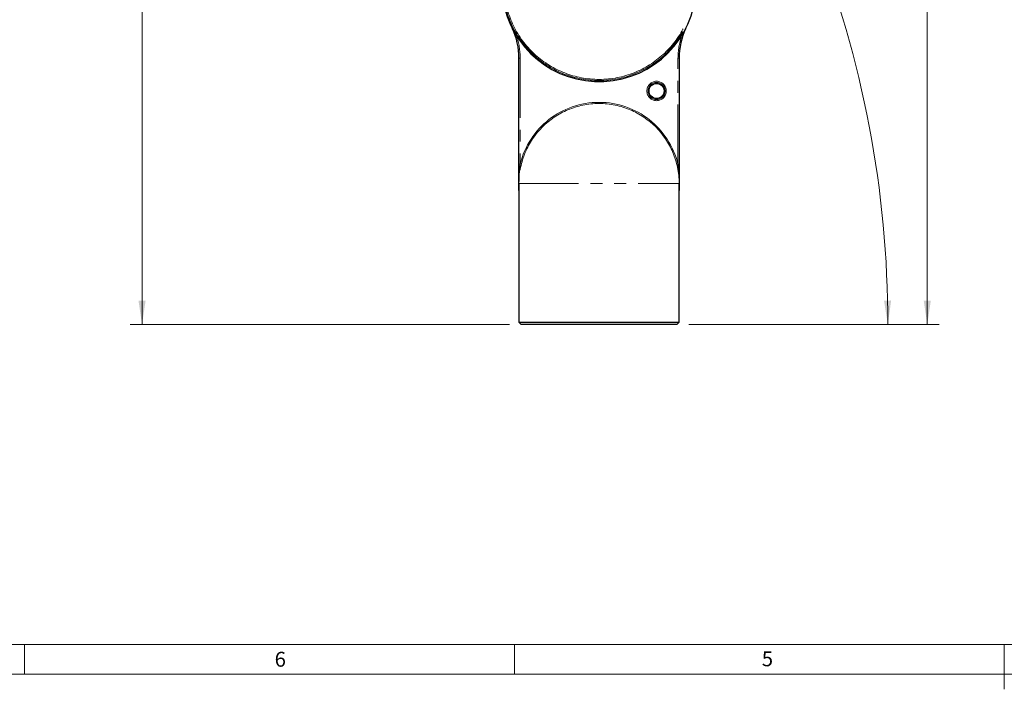
# Model space of a CAD drawing. Units: millimetres. Extents: x 11 to 1716, y 11 to 1106.
# Drawn here: x 444 to 864, y 11 to 297 of the extents above; entities that cross this region are included whole.
import ezdxf

# ---------------------------------------------------------------- set-up
doc = ezdxf.new("R2010")
doc.units = ezdxf.units.MM
doc.linetypes.add('PHANTOM', pattern=[12.7, 6.35, -1.27, 1.27, -1.27, 1.27, -1.27])
doc.styles.add('SLDTEXTSTYLE0', font='TXT', dxfattribs={"width": 0.75})
doc.dimstyles.new('SLDDIMSTYLE0', dxfattribs={"dimtxt": 9.525, "dimasz": 10.16, "dimexe": 0, "dimexo": 0.0625, "dimgap": 2.38125, "dimtad": 0, "dimtih": 1, "dimtoh": 1, "dimdec": 1, "dimrnd": 1e-09, "dimzin": 12, "dimdsep": 46, "dimtxsty": 'SLDTEXTSTYLE0', "dimsah": 1, "dimcen": 0.09, "dimadec": 0, "dimazin": 3, "dimtfac": 1, "dimtdec": 1, "dimtofl": 0, "dimtmove": 0, "dimatfit": 3, "dimfxl": 0, "dimfrac": 2, "dimtolj": 1, "dimtzin": 12, "dimarcsym": 0})
doc.dimstyles.new('SLDDIMSTYLE1', dxfattribs={"dimtxt": 9.525, "dimasz": 10.16, "dimexe": 0, "dimexo": 0.0625, "dimgap": 2.38125, "dimtad": 0, "dimtih": 1, "dimtoh": 1, "dimdec": 4, "dimlfac": 4, "dimzin": 12, "dimdsep": 46, "dimtxsty": 'SLDTEXTSTYLE0', "dimsah": 1, "dimcen": 0.09, "dimadec": 0, "dimazin": 3, "dimtfac": 1, "dimtdec": 1, "dimtofl": 0, "dimtmove": 0, "dimatfit": 3, "dimfxl": 0, "dimfrac": 2, "dimtolj": 1, "dimtzin": 12, "dimarcsym": 0})

# ---------------------------------------------------------------- blocks, each defined once
blk = doc.blocks.new('_D_3')
at = {"color": 7, "linetype": 'Continuous', "lineweight": 18, "ltscale": 4}
for p, q in [((756.34, 557.96), (835.83, 557.96)), ((830.75, 557.96), (830.75, 378.32)), ((818.44, 376.39), (815.54, 376.39)), ((815.54, 376.39), (815.54, 361.25)), ((843.06, 376.39), (845.96, 376.39)), ((845.96, 376.39), (845.96, 361.25)), ((815.54, 361.25), (818.44, 361.25)), ((845.96, 361.25), (843.06, 361.25)), ((830.75, 166.98), (830.75, 346.62)), ((729.03, 166.98), (835.83, 166.98))]:
    blk.add_line(p, q, dxfattribs=at)
for points in [[(830.75, 557.96), (829.22, 547.8), (832.27, 547.8)], [(830.75, 166.98), (832.27, 177.14), (829.22, 177.14)]]:
    blk.add_solid(points, dxfattribs=at)
at = {"color": 7, "linetype": 'Continuous', "lineweight": 18, "ltscale": 4, "char_height": 9.525, "attachment_point": 1, "style": 'SLDTEXTSTYLE0'}
for s, insert in [('15.4', (818.44, 373.53)), ('391', (820.19, 358.9))]:
    blk.add_mtext(s, dxfattribs=dict(at, insert=insert))
blk = doc.blocks.new('_D_4')
at = {"color": 7, "linetype": 'Continuous', "lineweight": 18, "ltscale": 4}
blk.add_line((729.03, 166.98), (819.01, 166.98), dxfattribs=at)
for start, end in [(23.539, 45), (0, 21.4688)]:
    blk.add_arc((360.52, 166.98), 453.41, start, end, dxfattribs=at)
for points in [[(681.13, 487.58), (687.14, 479.25), (689.32, 481.38)], [(813.93, 166.98), (815.34, 177.15), (812.29, 177.12)]]:
    blk.add_solid(points, dxfattribs=at)
at = {"color": 7, "linetype": 'Continuous', "lineweight": 18, "ltscale": 4, "insert": (769.84, 345.2), "char_height": 9.525, "attachment_point": 1, "style": 'SLDTEXTSTYLE0'}
blk.add_mtext('45°', dxfattribs=at)
blk = doc.blocks.new('_D_5')
at = {"color": 7, "linetype": 'Continuous', "lineweight": 18, "ltscale": 4}
for p, q in [((652.38, 650.37), (490.8, 650.37)), ((495.88, 650.37), (495.88, 424.52)), ((488.85, 422.59), (485.95, 422.59)), ((485.95, 422.59), (485.95, 407.46)), ((502.92, 422.59), (505.82, 422.59)), ((505.82, 422.59), (505.82, 407.46)), ((485.95, 407.46), (488.85, 407.46)), ((505.82, 407.46), (502.92, 407.46)), ((495.88, 166.98), (495.88, 392.82)), ((652.54, 166.98), (490.8, 166.98))]:
    blk.add_line(p, q, dxfattribs=at)
for points in [[(495.88, 650.37), (494.36, 640.21), (497.41, 640.21)], [(495.88, 166.98), (497.41, 177.14), (494.36, 177.14)]]:
    blk.add_solid(points, dxfattribs=at)
at = {"color": 7, "linetype": 'Continuous', "lineweight": 18, "ltscale": 4, "char_height": 9.525, "attachment_point": 1, "style": 'SLDTEXTSTYLE0'}
for s, insert in [('19', (488.85, 419.73)), ('483.4', (480.05, 405.1))]:
    blk.add_mtext(s, dxfattribs=dict(at, insert=insert))

msp = doc.modelspace()

# ---------------------------------------------------------------- linework, layer by layer
at = {"color": 7, "linetype": 'Continuous', "lineweight": 25, "ltscale": 4}
for p, q in [((656.632088, 235.263488), (656.632088, 280.426561)), ((724.939331, 280.426561), (724.939331, 235.263488)), ((656.62321, 224.039345), (656.62321, 167.9769)), ((656.62321, 224.039345), (656.62321, 167.9769)), ((724.948208, 167.9769), (724.948208, 224.039345)), ((724.948208, 167.9769), (724.948208, 224.039345)), ((656.62321, 167.9769), (724.948208, 167.9769)), ((656.62321, 167.9769), (656.623229, 167.97687)), ((656.623229, 167.97687), (657.623209, 166.976898)), ((724.94819, 167.97687), (723.94821, 166.976898)), ((724.94819, 167.97687), (724.948208, 167.9769)), ((723.94821, 166.976898), (657.623209, 166.976898))]:
    msp.add_line(p, q, dxfattribs=at)
at = {"color": 8, "linetype": 'PHANTOM', "lineweight": 18, "ltscale": 4}
for p, q in [((657.132014, 280.426561), (656.632088, 280.426561)), ((657.132014, 280.426561), (657.132014, 235.263488)), ((724.439404, 235.263488), (724.439404, 280.426561)), ((724.439404, 280.426561), (724.939331, 280.426561)), ((657.132014, 235.263488), (656.632088, 235.263488)), ((724.439404, 235.263488), (724.939331, 235.263488)), ((656.626764, 226.976893), (724.944654, 226.976893))]:
    msp.add_line(p, q, dxfattribs=at)
at = {"color": 7, "linetype": 'Continuous', "lineweight": 18, "ltscale": 4}
for p, q in [((1696.720006, 30.479985), (30.480006, 30.479985)), ((445.770006, 30.479985), (445.770006, 17.779985)), ((654.685006, 30.479985), (654.685006, 17.779985)), ((863.600006, 30.479985), (863.600006, 11.379185)), ((1709.420006, 17.779985), (17.780006, 17.779985))]:
    msp.add_line(p, q, dxfattribs=at)
at = {"color": 8, "linetype": 'PHANTOM', "lineweight": 18, "ltscale": 16}
for radius in [4.141349, 3.641425, 3.205048]:
    msp.add_circle((715.298209, 266.476894), radius, dxfattribs=at)
at = {"color": 7, "linetype": 'Continuous', "lineweight": 25, "ltscale": 16}
msp.add_circle((715.298209, 266.476894), 3.204972, dxfattribs=at)
for centre, radius, start, end in [((690.785709, 311.976894), 41.5, 188.52973014, 81.47026986), ((626.623209, 280.42656), 30.00888, 0, 25.12265434), ((754.948209, 280.42656), 30.00888, 154.87734566, 180)]:
    msp.add_arc(centre, radius, start, end, dxfattribs=at)
at = {"color": 8, "linetype": 'PHANTOM', "lineweight": 18, "ltscale": 16}
for centre, radius, start, end in [((690.785709, 311.976894), 41.054744, 188.52973014, 81.47026986), ((690.785709, 311.976894), 40.55482, 188.52973014, 81.47026986), ((626.623209, 280.42656), 30.508804, 0, 18.23053533), ((754.948209, 280.42656), 30.508804, 161.76946467, 180), ((690.785709, 226.976894), 34.158946, 0, 180), ((690.785709, 226.976894), 34.658894, 13.83283527, 166.16716473)]:
    msp.add_arc(centre, radius, start, end, dxfattribs=at)
at = {"color": 7, "linetype": 'Continuous', "lineweight": 25, "ltscale": 4}
for points, knots in [([(656.623285, 224.039993), (656.622187, 224.454449), (656.619482, 225.475072), (656.614771, 227.539778), (656.624839, 230.189277), (656.630635, 232.897012), (656.631678, 234.596061), (656.632088, 235.263488)], [0, 0, 0, 0, 0.1114815586, 0.2745304453, 0.5487360036, 0.8227327468, 1, 1, 1, 1]), ([(724.939331, 235.263488), (724.939699, 234.595883), (724.940803, 232.593354), (724.948527, 229.95363), (724.954175, 227.293995), (724.952353, 225.52839), (724.949308, 224.454224), (724.948134, 224.039993)], [0, 0, 0, 0, 0.1774494424, 0.5322725711, 0.7106131229, 0.8884038644, 1, 1, 1, 1]), ([(656.626764, 226.976893), (656.626743, 226.964659), (656.62635, 226.737431), (656.626008, 226.510181), (656.625684, 226.295165)], [0, 0, 0, 0, 0.0538395068, 1, 1, 1, 1]), ([(724.945735, 226.295165), (724.945411, 226.510181), (724.945068, 226.737431), (724.944675, 226.964659), (724.944654, 226.976893)], [0, 0, 0, 0, 0.9461604932, 1, 1, 1, 1]), ([(656.625684, 226.295165), (656.625588, 226.23017), (656.625107, 225.905147), (656.624328, 225.438796), (656.623737, 224.942404), (656.623478, 224.640566), (656.623349, 224.439208), (656.623281, 224.304975), (656.623248, 224.215534), (656.623236, 224.155971), (656.62322, 224.11633), (656.62322, 224.089971), (656.623212, 224.072462), (656.623216, 224.060845), (656.623209, 224.053151), (656.62321, 224.048071), (656.62321, 224.044725), (656.62321, 224.042535), (656.62321, 224.040968), (656.62321, 224.039968), (656.62321, 224.039456), (656.62321, 224.039338), (656.62321, 224.039344), (656.62321, 224.039345)], [0, 0, 0, 0, 0.0856388328, 0.4282597601, 0.6181374995, 0.7450023672, 0.8297029773, 0.8862419007, 0.9239808987, 0.9491773753, 0.9660009818, 0.9772378415, 0.9847453824, 0.9897712017, 0.9931355659, 0.9953945326, 0.9969196709, 0.9979520178, 0.9986596213, 0.999397767, 0.9996890462, 0.9999171699, 1, 1, 1, 1]), ([(724.948208, 224.039345), (724.948208, 224.039353), (724.948208, 224.039371), (724.948208, 224.039922), (724.948208, 224.042412), (724.948208, 224.05406), (724.948199, 224.102231), (724.948156, 224.298938), (724.947752, 225.036455), (724.946622, 225.741592), (724.945735, 226.295165)], [0, 0, 0, 0, 0.0002350264, 0.0005581484, 0.0013762117, 0.0045488568, 0.017123765, 0.0672819742, 0.2677630722, 1, 1, 1, 1])]:
    msp.add_open_spline(points, degree=3, knots=knots, dxfattribs=at)
at = {"color": 8, "linetype": 'PHANTOM', "lineweight": 18, "ltscale": 4}
for points, knots in [([(657.132014, 235.263488), (657.059226, 234.609832), (656.856998, 232.793772), (656.646559, 229.808232), (656.632648, 227.46713), (656.625684, 226.295165)], [0, 0, 0, 0, 0.21925385737, 0.60915525051, 1, 1, 1, 1]), ([(724.945735, 226.295165), (724.947413, 226.51218), (724.957299, 227.790391), (724.894986, 230.127549), (724.704096, 232.898849), (724.512568, 234.609878), (724.439404, 235.263488)], [0, 0, 0, 0, 0.0723564549, 0.4261767181, 0.7808002823, 1, 1, 1, 1])]:
    msp.add_open_spline(points, degree=3, knots=knots, dxfattribs=at)

# ---------------------------------------------------------------- texts
at = {"color": 7, "linetype": 'Continuous', "lineweight": 0, "ltscale": 4, "char_height": 6.35, "attachment_point": 1, "style": 'SLDTEXTSTYLE0'}
for s, insert in [('6', (552.433244, 27.371861)), ('5', (760.174806, 27.553745))]:
    msp.add_mtext(s, dxfattribs=dict(at, insert=insert))

# ---------------------------------------------------------------- dimensions: what is measured, and where the dimension line sits
at = {"color": 7, "linetype": 'Continuous', "lineweight": 18, "ltscale": 4}
for base, p1, p2, picture, middle in [((495.884489, 166.976894), (657.463198, 650.369952), (657.62321, 166.976894), '_D_5', (495.884489, 408.673423)), ((830.747406, 166.976894), (751.261334, 557.961348), (723.948208, 166.976894), '_D_3', (830.747406, 362.469121))]:
    dim = msp.add_linear_dim(base=base, p1=p1, p2=p2, angle=90, dimstyle='SLDDIMSTYLE0', dxfattribs=at)
    dim.commit()
    dim.dimension.update_dxf_attribs({"geometry": picture, "text_midpoint": middle, "dimtype": 160})
dim = msp.add_angular_dim_2l(base=(805.994715, 251.426413), line1=((723.948208, 166.976894), (657.62321, 166.976894)), line2=((636.211208, 442.664369), (744.313693, 550.766854)), dimstyle='SLDDIMSTYLE1', dxfattribs=at)
dim.commit()
dim.dimension.update_dxf_attribs({"geometry": '_D_4', "text_midpoint": (779.415356, 340.487485), "dimtype": 162})

doc.saveas('drawing.dxf')
